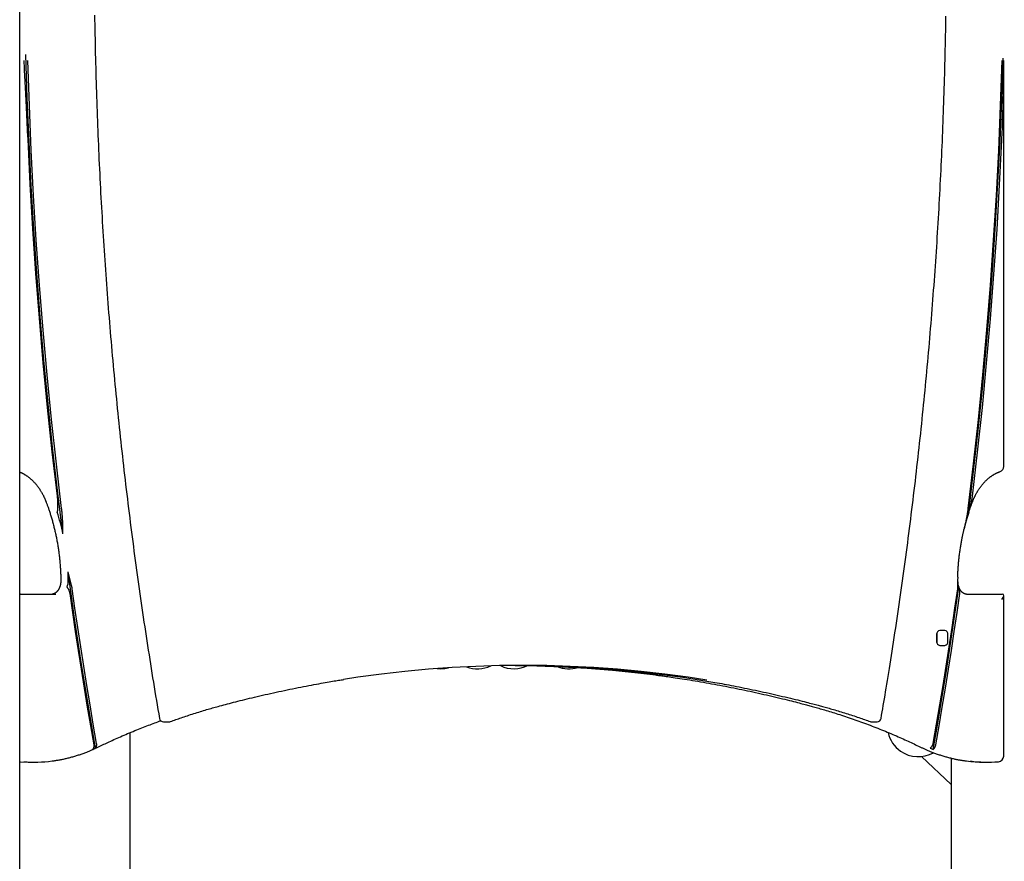
# Model space of a CAD drawing. Extents: x -4389 to 14923, y -2983 to 3258.
# Drawn here: x -2683 to -1964, y -917 to -303 of the extents above; entities that cross this region are included whole.
import ezdxf

# ---------------------------------------------------------------- set-up
doc = ezdxf.new("R2010")
doc.units = 0

msp = doc.modelspace()

# ---------------------------------------------------------------- linework, layer by layer
at = {"color": 7, "linetype": 'Continuous'}
for p, q in [((-2682.69, -2163.89), (-2682.69, 688.08)), ((-1964.35, -628.71), (-1964.35, -332.55)), ((-2655.42, -650.52), (-2655.15, -653.53)), ((-1987.56, -653.53), (-1987.1, -650.49)), ((-2645.9, -711.64), (-2647.4, -705.64)), ((-1997.9, -709.51), (-1997.95, -711.64)), ((-2682.21, -721.89), (-2682.69, -721.92)), ((-2682.69, -721.89), (-2682.21, -721.89)), ((-2682.21, -721.89), (-2679.54, -721.89)), ((-2679.54, -721.89), (-2656.37, -721.89)), ((-1991.52, -721.89), (-1965.38, -721.89)), ((-1964.35, -840.16), (-1964.35, -722.92)), ((-2013.23, -751.39), (-2013.23, -756.39)), ((-2013.09, -756.39), (-2013.09, -751.39)), ((-2007.29, -748.39), (-2011, -748.39)), ((-2005.06, -756.39), (-2005.06, -751.39)), ((-2011, -759.39), (-2007.29, -759.39)), ((-2377.9, -776.24), (-2375.29, -776.39)), ((-2577.71, -815.04), (-2573.69, -815.04)), ((-2060.81, -815.04), (-2056.79, -815.04)), ((-2602.02, -1724.47), (-2602.02, -822.95)), ((-2024.41, -840.36), (-2002.66, -860.85)), ((-2682.69, -844.13), (-2682.53, -844.14)), ((-2682.39, -844.15), (-2682.53, -844.14)), ((-2674.55, -844.46), (-2671.87, -844.46)), ((-2002.66, -841.55), (-2002.66, -1739.13)), ((-1978.69, -844.46), (-1976.01, -844.46)), ((-1968.03, -844.14), (-1968.17, -844.15))]:
    msp.add_line(p, q, dxfattribs=at)
for points in [[(-2628.01, -299.36), (-2627.96, -302.87), (-2627.9, -306.38), (-2627.84, -309.9), (-2627.78, -313.41), (-2627.71, -316.92), (-2627.64, -320.43), (-2627.56, -323.94), (-2627.48, -327.45), (-2627.4, -330.96), (-2627.31, -334.48), (-2627.22, -337.99), (-2627.13, -341.5), (-2627.03, -345.01), (-2626.93, -348.52), (-2626.82, -352.03), (-2626.71, -355.54), (-2626.6, -359.05), (-2626.49, -362.56), (-2626.37, -366.07), (-2626.24, -369.57), (-2626.12, -373.08), (-2625.98, -376.59), (-2625.85, -380.1), (-2625.71, -383.61), (-2625.57, -387.11), (-2625.43, -390.62), (-2625.28, -394.13), (-2625.12, -397.64), (-2624.97, -401.14), (-2624.81, -404.65), (-2624.64, -408.16), (-2624.48, -411.66), (-2624.3, -415.17), (-2624.13, -418.67), (-2623.95, -422.18), (-2623.77, -425.68), (-2623.58, -429.18), (-2623.39, -432.69), (-2623.2, -436.19), (-2623.01, -439.69), (-2622.81, -443.2), (-2622.6, -446.7), (-2622.39, -450.2), (-2622.18, -453.7), (-2621.97, -457.2), (-2621.75, -460.7), (-2621.53, -464.2), (-2621.3, -467.7), (-2621.07, -471.2), (-2620.84, -474.7), (-2620.6, -478.2), (-2620.36, -481.7), (-2620.12, -485.19), (-2619.87, -488.69), (-2619.62, -492.19), (-2619.36, -495.68), (-2619.1, -499.18), (-2618.84, -502.67), (-2618.57, -506.17), (-2618.3, -509.66), (-2618.03, -513.16), (-2617.75, -516.65), (-2617.47, -520.14), (-2617.19, -523.63), (-2616.9, -527.13), (-2616.61, -530.62), (-2616.31, -534.11), (-2616.02, -537.6), (-2615.71, -541.09), (-2615.41, -544.57), (-2615.1, -548.06), (-2614.78, -551.55), (-2614.47, -555.04), (-2614.15, -558.52), (-2613.82, -562.01), (-2613.49, -565.49), (-2613.16, -568.98), (-2612.83, -572.46), (-2612.49, -575.95), (-2612.14, -579.43), (-2611.8, -582.91), (-2611.45, -586.39), (-2611.09, -589.87), (-2610.74, -593.35), (-2610.38, -596.83), (-2610.01, -600.31), (-2609.64, -603.79), (-2609.27, -607.26), (-2608.9, -610.74), (-2608.52, -614.22), (-2608.14, -617.69), (-2607.75, -621.16), (-2607.36, -624.64), (-2606.97, -628.11), (-2606.57, -631.58), (-2606.17, -635.05), (-2605.76, -638.53), (-2605.36, -641.99), (-2604.94, -645.46), (-2604.53, -648.93), (-2604.11, -652.4), (-2603.69, -655.87), (-2603.26, -659.33), (-2602.83, -662.8), (-2602.4, -666.26), (-2601.96, -669.72), (-2601.52, -673.19), (-2601.08, -676.65), (-2600.63, -680.11), (-2600.18, -683.57), (-2599.72, -687.03), (-2599.26, -690.49), (-2598.8, -693.94), (-2598.34, -697.4), (-2597.87, -700.86), (-2597.39, -704.31), (-2596.92, -707.76), (-2596.44, -711.22), (-2595.95, -714.67), (-2595.47, -718.12), (-2594.97, -721.57), (-2594.48, -725.02), (-2593.98, -728.47), (-2593.48, -731.92), (-2592.97, -735.36), (-2592.46, -738.81), (-2591.95, -742.25), (-2591.44, -745.68), (-2590.92, -749.11), (-2590.4, -752.54), (-2589.88, -755.95), (-2589.35, -759.36), (-2588.82, -762.76), (-2588.29, -766.14), (-2587.76, -769.52), (-2587.23, -772.88), (-2586.7, -776.24), (-2586.16, -779.58), (-2585.62, -782.91), (-2585.08, -786.24), (-2584.53, -789.55), (-2583.98, -792.85), (-2583.43, -796.14), (-2582.88, -799.43), (-2582.33, -802.72), (-2581.78, -805.99), (-2581.22, -809.27), (-2580.67, -812.54)], [(-2053.84, -812.54), (-2053.44, -810.2), (-2053.04, -807.85), (-2052.63, -805.48), (-2052.23, -803.08), (-2051.82, -800.65), (-2051.4, -798.18), (-2050.98, -795.65), (-2050.55, -793.07), (-2050.11, -790.42), (-2049.66, -787.7), (-2049.21, -784.91), (-2048.74, -782.06), (-2048.27, -779.13), (-2047.79, -776.14), (-2047.3, -773.08), (-2046.81, -769.95), (-2046.3, -766.75), (-2045.79, -763.49), (-2045.28, -760.18), (-2044.76, -756.83), (-2044.24, -753.44), (-2043.72, -750.02), (-2043.2, -746.59), (-2042.68, -743.15), (-2042.17, -739.71), (-2041.66, -736.26), (-2041.15, -732.81), (-2040.65, -729.37), (-2040.15, -725.92), (-2039.66, -722.47), (-2039.16, -719.02), (-2038.68, -715.57), (-2038.19, -712.12), (-2037.71, -708.66), (-2037.23, -705.21), (-2036.76, -701.76), (-2036.29, -698.3), (-2035.82, -694.84), (-2035.36, -691.39), (-2034.9, -687.93), (-2034.44, -684.47), (-2033.99, -681.01), (-2033.54, -677.55), (-2033.1, -674.09), (-2032.66, -670.63), (-2032.22, -667.16), (-2031.78, -663.7), (-2031.35, -660.23), (-2030.93, -656.77), (-2030.5, -653.3), (-2030.08, -649.84), (-2029.67, -646.37), (-2029.25, -642.9), (-2028.84, -639.43), (-2028.44, -635.96), (-2028.04, -632.49), (-2027.64, -629.02), (-2027.25, -625.54), (-2026.85, -622.07), (-2026.47, -618.6), (-2026.08, -615.12), (-2025.7, -611.65), (-2025.33, -608.17), (-2024.95, -604.69), (-2024.59, -601.21), (-2024.22, -597.74), (-2023.86, -594.26), (-2023.5, -590.78), (-2023.15, -587.3), (-2022.8, -583.82), (-2022.45, -580.33), (-2022.1, -576.85), (-2021.76, -573.37), (-2021.43, -569.89), (-2021.1, -566.4), (-2020.77, -562.92), (-2020.44, -559.43), (-2020.12, -555.95), (-2019.8, -552.46), (-2019.49, -548.97), (-2019.18, -545.48), (-2018.87, -541.99), (-2018.57, -538.51), (-2018.27, -535.02), (-2017.97, -531.53), (-2017.68, -528.04), (-2017.39, -524.54), (-2017.1, -521.05), (-2016.82, -517.56), (-2016.54, -514.07), (-2016.27, -510.57), (-2016, -507.08), (-2015.73, -503.59), (-2015.47, -500.09), (-2015.21, -496.59), (-2014.95, -493.1), (-2014.7, -489.6), (-2014.45, -486.11), (-2014.21, -482.61), (-2013.96, -479.11), (-2013.73, -475.61), (-2013.49, -472.11), (-2013.26, -468.61), (-2013.03, -465.11), (-2012.81, -461.61), (-2012.59, -458.11), (-2012.38, -454.61), (-2012.16, -451.11), (-2011.96, -447.61), (-2011.75, -444.11), (-2011.55, -440.61), (-2011.35, -437.1), (-2011.16, -433.6), (-2010.97, -430.1), (-2010.78, -426.59), (-2010.6, -423.09), (-2010.42, -419.58), (-2010.24, -416.08), (-2010.07, -412.57), (-2009.9, -409.07), (-2009.74, -405.56), (-2009.58, -402.06), (-2009.42, -398.55), (-2009.27, -395.04), (-2009.12, -391.54), (-2008.97, -388.03), (-2008.83, -384.52), (-2008.69, -381.01), (-2008.55, -377.5), (-2008.42, -374), (-2008.29, -370.49), (-2008.17, -366.98), (-2008.05, -363.47), (-2007.93, -359.96), (-2007.82, -356.45), (-2007.71, -352.94), (-2007.6, -349.43), (-2007.5, -345.92), (-2007.4, -342.41), (-2007.31, -338.9), (-2007.21, -335.39), (-2007.13, -331.88), (-2007.04, -328.37), (-2006.96, -324.86), (-2006.89, -321.35), (-2006.81, -317.83), (-2006.74, -314.32), (-2006.68, -310.81), (-2006.62, -307.3), (-2006.56, -303.79), (-2006.5, -300.27)], [(-2651.1, -677.82), (-2655.01, -646.26), (-2658.63, -614.65), (-2661.96, -582.97), (-2665.01, -551.24), (-2667.76, -519.47), (-2670.23, -487.65), (-2672.4, -455.79), (-2674.28, -423.9), (-2675.88, -391.99), (-2677.18, -360.04), (-2678.19, -328.08)], [(-2679.74, -332.55), (-2679.63, -334.55), (-2679.52, -336.55), (-2679.42, -338.57), (-2679.31, -340.6), (-2679.2, -342.66), (-2679.09, -344.76), (-2678.98, -346.89), (-2678.86, -349.06), (-2678.75, -351.28), (-2678.63, -353.55), (-2678.51, -355.87), (-2678.39, -358.24), (-2678.27, -360.66), (-2678.14, -363.13), (-2678.02, -365.65), (-2677.89, -368.22), (-2677.76, -370.83), (-2677.63, -373.5), (-2677.51, -376.19), (-2677.38, -378.92), (-2677.25, -381.68), (-2677.12, -384.45), (-2676.99, -387.23), (-2676.86, -390.02)], [(-2652.07, -659.46), (-2655.91, -626.98), (-2659.45, -594.43), (-2662.69, -561.83), (-2665.61, -529.18), (-2668.23, -496.48), (-2670.55, -463.73), (-2672.56, -430.95), (-2674.25, -398.14), (-2675.65, -365.3), (-2676.73, -332.44)], [(-1965.77, -332.47), (-1966.85, -365.33), (-1968.25, -398.16), (-1969.95, -430.96), (-1971.96, -463.74), (-1974.28, -496.47), (-1976.9, -529.17), (-1979.83, -561.82), (-1983.06, -594.41), (-1986.6, -626.95), (-1990.45, -659.43)], [(-1989.86, -662.12), (-1986.29, -632.2), (-1982.97, -602.23), (-1979.92, -572.2), (-1977.12, -542.13), (-1974.58, -512.02), (-1972.3, -481.88), (-1970.29, -451.7), (-1968.53, -421.49), (-1967.03, -391.25), (-1965.8, -360.99), (-1964.82, -330.72)], [(-1965.67, -390.72), (-1965.59, -388.72), (-1965.5, -386.72), (-1965.42, -384.7), (-1965.33, -382.66), (-1965.25, -380.6), (-1965.17, -378.5), (-1965.1, -376.36), (-1965.02, -374.18), (-1964.95, -371.94), (-1964.88, -369.65), (-1964.81, -367.3), (-1964.75, -364.91), (-1964.69, -362.46), (-1964.64, -359.95), (-1964.59, -357.39), (-1964.55, -354.78), (-1964.51, -352.12), (-1964.48, -349.41), (-1964.45, -346.66), (-1964.43, -343.88), (-1964.41, -341.07), (-1964.39, -338.24), (-1964.37, -335.4), (-1964.35, -332.55)], [(-2676.86, -390.02), (-2675.25, -422.73), (-2673.33, -455.4), (-2671.1, -488.04), (-2668.57, -520.63), (-2665.74, -553.19), (-2662.6, -585.69), (-2659.16, -618.13), (-2655.42, -650.52)], [(-1987.1, -650.49), (-1983.37, -618.2), (-1979.93, -585.84), (-1976.8, -553.43), (-1973.97, -520.97), (-1971.44, -488.46), (-1969.21, -455.91), (-1967.29, -423.33), (-1965.67, -390.72)], [(-1987.1, -654.49), (-1986.99, -654.21), (-1986.88, -653.94), (-1986.77, -653.66), (-1986.66, -653.38), (-1986.54, -653.1), (-1986.42, -652.81), (-1986.3, -652.52), (-1986.17, -652.22), (-1986.04, -651.92), (-1985.9, -651.61), (-1985.75, -651.29), (-1985.6, -650.97), (-1985.45, -650.64), (-1985.28, -650.31), (-1985.11, -649.97), (-1984.94, -649.63), (-1984.76, -649.28), (-1984.57, -648.93), (-1984.38, -648.57), (-1984.18, -648.22), (-1983.98, -647.86), (-1983.77, -647.5), (-1983.56, -647.15), (-1983.35, -646.79), (-1983.13, -646.44), (-1982.92, -646.09), (-1982.7, -645.75), (-1982.47, -645.4), (-1982.25, -645.07), (-1982.02, -644.73), (-1981.79, -644.4), (-1981.55, -644.07), (-1981.32, -643.75), (-1981.08, -643.43), (-1980.84, -643.11), (-1980.6, -642.79), (-1980.35, -642.48), (-1980.11, -642.18), (-1979.86, -641.87), (-1979.61, -641.57), (-1979.35, -641.28), (-1979.1, -640.99), (-1978.84, -640.7), (-1978.58, -640.41), (-1978.32, -640.13), (-1978.06, -639.86), (-1977.79, -639.58), (-1977.52, -639.32), (-1977.25, -639.05), (-1976.98, -638.79), (-1976.71, -638.53), (-1976.43, -638.28), (-1976.16, -638.03), (-1975.88, -637.79), (-1975.6, -637.54), (-1975.32, -637.31), (-1975.03, -637.08), (-1974.75, -636.85), (-1974.46, -636.62), (-1974.17, -636.4), (-1973.88, -636.19), (-1973.59, -635.97), (-1973.3, -635.77), (-1973, -635.56), (-1972.71, -635.36), (-1972.41, -635.17), (-1972.12, -634.98), (-1971.82, -634.8), (-1971.53, -634.62), (-1971.24, -634.45), (-1970.96, -634.29), (-1970.68, -634.13), (-1970.4, -633.98), (-1970.13, -633.84), (-1969.87, -633.71), (-1969.62, -633.58), (-1969.37, -633.46), (-1969.13, -633.34), (-1968.89, -633.24), (-1968.66, -633.13), (-1968.44, -633.04), (-1968.22, -632.95), (-1968.01, -632.86), (-1967.8, -632.78), (-1967.6, -632.7), (-1967.39, -632.62), (-1967.19, -632.55), (-1967, -632.47)], [(-2682.69, -632.81), (-2682.55, -632.87), (-2682.41, -632.92), (-2682.27, -632.98), (-2682.12, -633.04), (-2681.97, -633.1), (-2681.81, -633.17), (-2681.64, -633.24), (-2681.47, -633.32), (-2681.28, -633.41), (-2681.08, -633.5), (-2680.87, -633.6), (-2680.66, -633.71), (-2680.43, -633.83), (-2680.19, -633.96), (-2679.94, -634.1), (-2679.68, -634.24), (-2679.41, -634.4), (-2679.13, -634.56), (-2678.84, -634.74), (-2678.55, -634.91), (-2678.26, -635.1), (-2677.96, -635.29), (-2677.66, -635.49), (-2677.36, -635.7), (-2677.06, -635.91), (-2676.77, -636.12), (-2676.47, -636.34), (-2676.18, -636.56), (-2675.89, -636.79), (-2675.6, -637.02), (-2675.31, -637.25), (-2675.03, -637.49), (-2674.74, -637.73), (-2674.46, -637.98), (-2674.18, -638.23), (-2673.9, -638.49), (-2673.63, -638.74), (-2673.35, -639.01), (-2673.08, -639.27), (-2672.81, -639.55), (-2672.54, -639.82), (-2672.27, -640.1), (-2672.01, -640.38), (-2671.75, -640.67), (-2671.49, -640.96), (-2671.23, -641.25), (-2670.98, -641.55), (-2670.72, -641.85), (-2670.47, -642.16), (-2670.22, -642.47), (-2669.98, -642.78), (-2669.73, -643.09), (-2669.49, -643.41), (-2669.25, -643.74), (-2669.01, -644.06), (-2668.78, -644.39), (-2668.55, -644.73), (-2668.32, -645.06), (-2668.09, -645.4), (-2667.87, -645.75), (-2667.65, -646.09), (-2667.43, -646.44), (-2667.21, -646.79), (-2667, -647.15), (-2666.78, -647.51), (-2666.58, -647.87), (-2666.37, -648.23), (-2666.17, -648.59), (-2665.98, -648.95), (-2665.79, -649.31), (-2665.61, -649.66), (-2665.43, -650), (-2665.26, -650.34), (-2665.1, -650.67), (-2664.95, -650.99), (-2664.8, -651.3), (-2664.66, -651.61), (-2664.53, -651.91), (-2664.4, -652.19), (-2664.28, -652.47), (-2664.16, -652.75), (-2664.05, -653.01), (-2663.95, -653.27), (-2663.84, -653.52), (-2663.75, -653.76), (-2663.65, -654.01), (-2663.55, -654.25), (-2663.46, -654.49)], [(-2655.15, -653.53), (-2655.12, -653.99), (-2655.1, -654.45), (-2655.08, -654.91), (-2655.07, -655.36), (-2655.05, -655.81), (-2655.04, -656.25), (-2655.02, -656.68), (-2655.02, -657.1), (-2655.01, -657.51), (-2655.01, -657.9), (-2655.02, -658.28), (-2655.03, -658.65), (-2655.04, -659), (-2655.05, -659.34), (-2655.07, -659.67), (-2655.09, -659.98), (-2655.12, -660.29), (-2655.14, -660.57), (-2655.17, -660.85), (-2655.2, -661.12), (-2655.23, -661.39), (-2655.27, -661.65), (-2655.3, -661.9), (-2655.34, -662.15)], [(-1989.86, -662.12), (-1989.71, -661.71), (-1989.57, -661.29), (-1989.43, -660.89), (-1989.29, -660.48), (-1989.15, -660.07), (-1989.02, -659.67), (-1988.89, -659.28), (-1988.77, -658.89), (-1988.66, -658.5), (-1988.56, -658.12), (-1988.46, -657.75), (-1988.37, -657.39), (-1988.28, -657.03), (-1988.2, -656.68), (-1988.12, -656.34), (-1988.05, -656), (-1987.98, -655.67), (-1987.92, -655.36), (-1987.85, -655.04), (-1987.79, -654.73), (-1987.73, -654.43), (-1987.68, -654.13), (-1987.62, -653.83), (-1987.56, -653.53)], [(-2663.46, -654.49), (-2663.28, -654.97), (-2663.09, -655.46), (-2662.91, -655.95), (-2662.72, -656.45), (-2662.54, -656.95), (-2662.35, -657.47), (-2662.16, -658), (-2661.97, -658.54), (-2661.77, -659.09), (-2661.57, -659.67), (-2661.37, -660.25), (-2661.17, -660.86), (-2660.96, -661.48), (-2660.76, -662.12), (-2660.55, -662.77), (-2660.33, -663.44), (-2660.12, -664.12), (-2659.91, -664.82), (-2659.69, -665.53), (-2659.48, -666.26), (-2659.26, -666.99), (-2659.05, -667.73), (-2658.84, -668.47), (-2658.63, -669.22), (-2658.43, -669.97), (-2658.23, -670.72), (-2658.03, -671.48), (-2657.84, -672.23), (-2657.65, -672.99), (-2657.46, -673.75), (-2657.28, -674.51), (-2657.1, -675.27), (-2656.92, -676.03), (-2656.75, -676.8), (-2656.58, -677.57), (-2656.41, -678.33), (-2656.25, -679.1), (-2656.09, -679.87), (-2655.94, -680.64), (-2655.78, -681.42), (-2655.64, -682.19), (-2655.49, -682.97), (-2655.35, -683.74), (-2655.21, -684.52), (-2655.08, -685.3), (-2654.95, -686.08), (-2654.82, -686.86), (-2654.69, -687.64), (-2654.57, -688.43), (-2654.46, -689.21), (-2654.34, -690), (-2654.23, -690.78), (-2654.13, -691.57), (-2654.03, -692.36), (-2653.93, -693.15), (-2653.83, -693.93), (-2653.74, -694.72), (-2653.65, -695.51), (-2653.57, -696.3), (-2653.49, -697.09), (-2653.41, -697.87), (-2653.34, -698.65), (-2653.27, -699.43), (-2653.2, -700.2), (-2653.14, -700.96), (-2653.08, -701.72), (-2653.03, -702.47), (-2652.98, -703.21), (-2652.93, -703.94), (-2652.89, -704.67), (-2652.85, -705.39), (-2652.82, -706.11), (-2652.79, -706.82), (-2652.76, -707.52), (-2652.74, -708.21), (-2652.72, -708.9), (-2652.7, -709.59), (-2652.68, -710.28), (-2652.66, -710.96), (-2652.64, -711.64)], [(-2651.1, -677.82), (-2651.11, -676.95), (-2651.12, -676.09), (-2651.13, -675.23), (-2651.14, -674.38), (-2651.15, -673.53), (-2651.17, -672.68), (-2651.19, -671.85), (-2651.21, -671.03), (-2651.24, -670.22), (-2651.27, -669.42), (-2651.31, -668.64), (-2651.35, -667.87), (-2651.39, -667.11), (-2651.44, -666.36), (-2651.49, -665.62), (-2651.54, -664.9), (-2651.6, -664.19), (-2651.66, -663.5), (-2651.73, -662.81), (-2651.79, -662.13), (-2651.86, -661.46), (-2651.93, -660.79), (-2652, -660.12), (-2652.07, -659.46)], [(-1990.45, -659.43), (-1990.51, -659.91), (-1990.58, -660.39), (-1990.64, -660.88), (-1990.71, -661.37), (-1990.78, -661.87), (-1990.85, -662.39), (-1990.93, -662.92), (-1991.01, -663.46), (-1991.1, -664.02), (-1991.19, -664.6), (-1991.3, -665.2), (-1991.41, -665.81), (-1991.52, -666.44), (-1991.65, -667.09), (-1991.78, -667.76), (-1991.92, -668.44), (-1992.07, -669.14), (-1992.23, -669.85), (-1992.4, -670.58), (-1992.57, -671.31), (-1992.75, -672.06), (-1992.93, -672.81), (-1993.11, -673.56), (-1993.29, -674.32)], [(-1989.27, -660.58), (-1989.17, -660.26), (-1989.06, -659.93), (-1988.95, -659.6), (-1988.84, -659.26), (-1988.73, -658.92), (-1988.61, -658.56), (-1988.48, -658.2), (-1988.35, -657.83), (-1988.21, -657.44), (-1988.06, -657.04), (-1987.91, -656.63), (-1987.76, -656.21), (-1987.6, -655.79), (-1987.43, -655.36), (-1987.27, -654.92), (-1987.1, -654.49)], [(-1997.86, -709.51), (-1997.85, -709.15), (-1997.85, -708.77), (-1997.84, -708.4), (-1997.82, -708.01), (-1997.81, -707.61), (-1997.8, -707.19), (-1997.78, -706.75), (-1997.76, -706.29), (-1997.74, -705.8), (-1997.71, -705.28), (-1997.68, -704.74), (-1997.65, -704.17), (-1997.61, -703.57), (-1997.57, -702.95), (-1997.52, -702.3), (-1997.47, -701.63), (-1997.42, -700.93), (-1997.36, -700.2), (-1997.3, -699.46), (-1997.23, -698.7), (-1997.16, -697.93), (-1997.08, -697.14), (-1997, -696.35), (-1996.92, -695.56), (-1996.83, -694.77), (-1996.74, -693.98), (-1996.64, -693.19), (-1996.54, -692.4), (-1996.44, -691.62), (-1996.33, -690.83), (-1996.22, -690.04), (-1996.11, -689.26), (-1995.99, -688.47), (-1995.87, -687.69), (-1995.75, -686.92), (-1995.63, -686.15), (-1995.5, -685.4), (-1995.37, -684.65), (-1995.25, -683.93), (-1995.12, -683.22), (-1994.99, -682.52), (-1994.87, -681.85), (-1994.75, -681.2), (-1994.62, -680.57), (-1994.5, -679.96), (-1994.38, -679.37), (-1994.26, -678.79), (-1994.14, -678.24), (-1994.02, -677.71), (-1993.91, -677.2), (-1993.79, -676.7), (-1993.67, -676.21), (-1993.56, -675.73), (-1993.44, -675.27), (-1993.33, -674.8), (-1993.21, -674.34)], [(-2627.3, -834.2), (-2630.08, -818.21), (-2632.78, -802.19), (-2635.4, -786.16), (-2637.95, -770.09), (-2640.43, -754.01), (-2642.83, -737.91), (-2645.15, -721.79), (-2647.4, -705.64)], [(-2652.64, -711.64), (-2652.64, -711.79), (-2652.64, -711.94), (-2652.64, -712.08), (-2652.65, -712.23), (-2652.65, -712.38), (-2652.65, -712.54), (-2652.66, -712.69), (-2652.67, -712.86), (-2652.68, -713.02), (-2652.69, -713.19), (-2652.71, -713.36), (-2652.73, -713.54), (-2652.75, -713.72), (-2652.78, -713.91), (-2652.8, -714.1), (-2652.83, -714.29), (-2652.87, -714.49), (-2652.91, -714.69), (-2652.95, -714.89), (-2652.99, -715.09), (-2653.04, -715.29), (-2653.09, -715.49), (-2653.15, -715.69), (-2653.2, -715.89), (-2653.26, -716.09), (-2653.32, -716.29), (-2653.39, -716.48), (-2653.46, -716.67), (-2653.53, -716.86), (-2653.6, -717.05), (-2653.68, -717.23), (-2653.75, -717.41), (-2653.83, -717.59), (-2653.92, -717.76), (-2654, -717.94), (-2654.09, -718.1), (-2654.18, -718.27), (-2654.27, -718.43), (-2654.36, -718.59), (-2654.45, -718.75), (-2654.55, -718.9), (-2654.65, -719.05), (-2654.75, -719.19), (-2654.85, -719.33), (-2654.95, -719.47), (-2655.05, -719.6), (-2655.16, -719.73), (-2655.26, -719.86), (-2655.37, -719.98), (-2655.48, -720.1), (-2655.59, -720.22), (-2655.7, -720.33), (-2655.81, -720.43), (-2655.92, -720.54), (-2656.03, -720.64), (-2656.14, -720.73), (-2656.26, -720.82), (-2656.37, -720.91), (-2656.49, -720.99), (-2656.6, -721.07), (-2656.72, -721.15), (-2656.83, -721.22), (-2656.95, -721.29), (-2657.07, -721.36), (-2657.19, -721.42), (-2657.31, -721.48), (-2657.43, -721.54), (-2657.55, -721.59), (-2657.67, -721.64), (-2657.79, -721.68), (-2657.92, -721.72), (-2658.04, -721.75), (-2658.17, -721.78), (-2658.29, -721.8), (-2658.42, -721.82), (-2658.54, -721.84), (-2658.67, -721.86), (-2658.79, -721.87), (-2658.92, -721.88), (-2659.04, -721.89)], [(-2648.12, -716.85), (-2647.98, -717.03), (-2647.85, -717.22), (-2647.71, -717.42), (-2647.58, -717.61), (-2647.46, -717.8), (-2647.33, -717.99), (-2647.22, -718.19), (-2647.1, -718.39), (-2647, -718.59), (-2646.9, -718.79), (-2646.81, -718.99), (-2646.73, -719.2), (-2646.65, -719.4), (-2646.58, -719.6), (-2646.52, -719.8), (-2646.46, -720), (-2646.4, -720.2), (-2646.36, -720.39), (-2646.31, -720.58), (-2646.27, -720.76), (-2646.23, -720.95), (-2646.2, -721.13), (-2646.16, -721.32), (-2646.13, -721.5)], [(-2644.35, -718.04), (-2644.37, -717.86), (-2644.4, -717.68), (-2644.43, -717.5), (-2644.46, -717.31), (-2644.5, -717.11), (-2644.54, -716.91), (-2644.58, -716.71), (-2644.63, -716.49), (-2644.68, -716.26), (-2644.74, -716.02), (-2644.8, -715.77), (-2644.86, -715.51), (-2644.94, -715.24), (-2645.01, -714.95), (-2645.09, -714.66), (-2645.17, -714.35), (-2645.25, -714.04), (-2645.34, -713.71), (-2645.43, -713.38), (-2645.52, -713.04), (-2645.61, -712.69), (-2645.71, -712.34), (-2645.8, -711.99), (-2645.9, -711.64)], [(-2626.56, -830.81), (-2628.98, -816.78), (-2631.35, -802.72), (-2633.66, -788.65), (-2635.92, -774.56), (-2638.11, -760.45), (-2640.25, -746.33), (-2642.33, -732.19), (-2644.35, -718.04)], [(-1998.18, -718.04), (-2000.21, -732.2), (-2002.29, -746.33), (-2004.42, -760.46), (-2006.62, -774.56), (-2008.87, -788.65), (-2011.19, -802.72), (-2013.55, -816.77), (-2015.98, -830.81)], [(-2015.79, -835.15), (-2013.23, -820.43), (-2010.73, -805.69), (-2008.3, -790.93), (-2005.93, -776.15), (-2003.62, -761.35), (-2001.38, -746.53), (-1999.2, -731.7), (-1997.09, -716.85)], [(-1997.95, -711.64), (-1997.95, -712.03), (-1997.95, -712.43), (-1997.95, -712.83), (-1997.95, -713.23), (-1997.95, -713.62), (-1997.96, -714.02), (-1997.97, -714.42), (-1997.98, -714.82), (-1998, -715.22), (-1998.02, -715.63), (-1998.04, -716.03), (-1998.07, -716.43), (-1998.09, -716.83), (-1998.12, -717.24), (-1998.15, -717.64), (-1998.18, -718.04)], [(-1996.4, -721.5), (-1996.38, -721.29), (-1996.37, -721.08), (-1996.35, -720.87), (-1996.34, -720.66), (-1996.32, -720.45), (-1996.32, -720.25), (-1996.31, -720.04), (-1996.31, -719.83), (-1996.32, -719.62), (-1996.33, -719.41), (-1996.35, -719.21), (-1996.38, -719.01), (-1996.41, -718.81), (-1996.45, -718.61), (-1996.49, -718.42), (-1996.54, -718.23), (-1996.59, -718.05), (-1996.65, -717.87), (-1996.72, -717.69), (-1996.79, -717.52), (-1996.86, -717.35), (-1996.93, -717.18), (-1997.01, -717.02), (-1997.09, -716.85)], [(-1991.52, -721.89), (-1991.59, -721.89), (-1991.66, -721.88), (-1991.73, -721.88), (-1991.81, -721.88), (-1991.88, -721.87), (-1991.96, -721.86), (-1992.04, -721.85), (-1992.12, -721.84), (-1992.21, -721.83), (-1992.29, -721.81), (-1992.38, -721.79), (-1992.47, -721.77), (-1992.57, -721.75), (-1992.66, -721.72), (-1992.76, -721.68), (-1992.87, -721.65), (-1992.97, -721.61), (-1993.08, -721.56), (-1993.19, -721.51), (-1993.3, -721.46), (-1993.42, -721.4), (-1993.53, -721.34), (-1993.65, -721.27), (-1993.76, -721.2), (-1993.88, -721.13), (-1994, -721.05), (-1994.11, -720.97), (-1994.23, -720.88), (-1994.34, -720.79), (-1994.45, -720.7), (-1994.57, -720.6), (-1994.68, -720.5), (-1994.79, -720.4), (-1994.91, -720.29), (-1995.02, -720.17), (-1995.13, -720.05), (-1995.23, -719.93), (-1995.34, -719.81), (-1995.45, -719.69), (-1995.55, -719.56), (-1995.65, -719.43), (-1995.75, -719.3), (-1995.84, -719.16), (-1995.94, -719.03), (-1996.03, -718.89), (-1996.11, -718.75), (-1996.2, -718.61), (-1996.28, -718.47), (-1996.35, -718.33), (-1996.42, -718.19), (-1996.5, -718.05), (-1996.56, -717.9), (-1996.63, -717.76), (-1996.69, -717.61), (-1996.76, -717.47), (-1996.82, -717.32)], [(-2646.13, -721.5), (-2644.14, -735.34), (-2642.1, -749.16), (-2640, -762.97), (-2637.85, -776.76), (-2635.64, -790.54), (-2633.37, -804.3), (-2631.05, -818.05), (-2628.68, -831.78)], [(-2013.86, -831.77), (-2011.48, -818.05), (-2009.16, -804.3), (-2006.9, -790.54), (-2004.69, -776.76), (-2002.53, -762.97), (-2000.44, -749.16), (-1998.39, -735.34), (-1996.4, -721.5)], [(-2013.09, -751.39), (-2013.13, -750.8), (-2013.16, -750.63)], [(-2013.16, -757.15), (-2013.13, -756.97), (-2013.09, -756.39)], [(-2181.05, -784.69), (-2194.63, -782.61), (-2211.81, -780.3), (-2229.01, -778.34), (-2246.23, -776.74), (-2263.47, -775.49), (-2280.72, -774.6), (-2297.98, -774.07), (-2315.24, -773.89), (-2332.51, -774.07), (-2349.77, -774.6), (-2367.02, -775.49), (-2384.25, -776.74), (-2401.48, -778.34), (-2418.68, -780.3), (-2435.86, -782.61), (-2446.2, -784.17)], [(-2375.29, -776.39), (-2372.36, -776.2), (-2369.6, -775.66)], [(-2320.93, -773.91), (-2305.2, -774.16), (-2286.75, -774.84), (-2268.31, -775.92), (-2249.89, -777.41), (-2231.49, -779.31), (-2218.4, -780.9)], [(-2223.28, -779.96), (-2228.82, -779.31), (-2247.22, -777.41), (-2265.64, -775.92), (-2284.08, -774.84), (-2302.52, -774.16), (-2319.59, -773.9)], [(-2317.25, -773.89), (-2302, -774.07), (-2284.74, -774.6), (-2267.49, -775.49), (-2250.25, -776.74), (-2233.03, -778.34), (-2215.82, -780.3), (-2198.65, -782.61), (-2186.75, -784.42)], [(-2218.63, -780.9), (-2217.89, -780.99), (-2217.14, -781.08), (-2216.37, -781.17), (-2215.57, -781.27), (-2214.73, -781.38), (-2213.84, -781.49), (-2212.89, -781.62), (-2211.88, -781.76), (-2210.78, -781.91), (-2209.6, -782.08), (-2208.34, -782.26), (-2207.01, -782.46), (-2205.59, -782.67), (-2204.09, -782.89), (-2202.52, -783.13), (-2200.86, -783.39), (-2199.13, -783.65), (-2197.32, -783.94), (-2195.46, -784.23), (-2193.54, -784.54), (-2191.59, -784.85), (-2189.61, -785.18), (-2187.6, -785.51), (-2185.59, -785.85), (-2183.58, -786.19), (-2181.56, -786.54), (-2179.55, -786.9), (-2177.54, -787.26), (-2175.53, -787.62), (-2173.51, -787.99), (-2171.5, -788.37), (-2169.49, -788.75), (-2167.48, -789.13), (-2165.47, -789.52), (-2163.47, -789.92), (-2161.46, -790.31), (-2159.45, -790.72), (-2157.44, -791.13), (-2155.44, -791.54), (-2153.43, -791.96), (-2151.43, -792.38), (-2149.42, -792.81), (-2147.42, -793.24), (-2145.42, -793.68), (-2143.42, -794.12), (-2141.43, -794.57), (-2139.44, -795.02), (-2137.45, -795.47), (-2135.47, -795.93), (-2133.5, -796.39), (-2131.56, -796.85), (-2129.65, -797.3), (-2127.77, -797.75), (-2125.94, -798.2), (-2124.17, -798.63), (-2122.46, -799.05), (-2120.82, -799.46), (-2119.26, -799.85), (-2117.76, -800.23), (-2116.34, -800.6), (-2114.99, -800.94), (-2113.72, -801.27), (-2112.51, -801.59), (-2111.38, -801.89), (-2110.32, -802.17), (-2109.32, -802.43), (-2108.37, -802.69), (-2107.47, -802.93), (-2106.61, -803.16), (-2105.77, -803.39), (-2104.95, -803.61), (-2104.14, -803.83)], [(-2537.84, -803.84), (-2536.48, -803.48), (-2535.11, -803.11), (-2533.74, -802.74), (-2532.34, -802.37), (-2530.93, -802), (-2529.49, -801.62), (-2528.03, -801.23), (-2526.53, -800.84), (-2524.99, -800.45), (-2523.4, -800.04), (-2521.78, -799.63), (-2520.12, -799.22), (-2518.42, -798.8), (-2516.68, -798.37), (-2514.9, -797.93), (-2513.08, -797.5), (-2511.22, -797.05), (-2509.33, -796.6), (-2507.4, -796.15), (-2505.45, -795.7), (-2503.48, -795.25), (-2501.49, -794.8), (-2499.5, -794.35), (-2497.49, -793.9), (-2495.49, -793.46), (-2493.48, -793.02), (-2491.48, -792.59), (-2489.47, -792.17), (-2487.47, -791.75), (-2485.46, -791.33), (-2483.45, -790.92), (-2481.45, -790.51), (-2479.44, -790.11), (-2477.44, -789.72), (-2475.46, -789.33), (-2473.5, -788.96), (-2471.57, -788.59), (-2469.69, -788.24), (-2467.85, -787.89), (-2466.08, -787.56), (-2464.37, -787.25), (-2462.72, -786.95), (-2461.15, -786.67), (-2459.63, -786.4), (-2458.19, -786.15), (-2456.81, -785.91), (-2455.5, -785.68), (-2454.26, -785.47), (-2453.08, -785.28), (-2451.96, -785.1), (-2450.88, -784.93), (-2449.86, -784.77), (-2448.86, -784.61), (-2447.89, -784.47), (-2446.93, -784.32), (-2445.99, -784.18)], [(-2186.96, -784.44), (-2185.53, -784.67), (-2184.09, -784.89), (-2182.64, -785.13), (-2181.18, -785.36), (-2179.7, -785.6), (-2178.19, -785.85), (-2176.66, -786.1), (-2175.1, -786.37), (-2173.51, -786.65), (-2171.87, -786.93), (-2170.21, -787.23), (-2168.5, -787.54), (-2166.76, -787.86), (-2164.99, -788.19), (-2163.18, -788.54), (-2161.33, -788.89), (-2159.45, -789.25), (-2157.53, -789.63), (-2155.59, -790.01), (-2153.63, -790.4), (-2151.65, -790.8), (-2149.66, -791.21), (-2147.65, -791.62), (-2145.65, -792.04), (-2143.64, -792.46), (-2141.64, -792.89), (-2139.64, -793.32), (-2137.63, -793.76), (-2135.64, -794.21), (-2133.64, -794.65), (-2131.65, -795.1), (-2129.67, -795.56), (-2127.69, -796.02), (-2125.72, -796.48), (-2123.78, -796.94), (-2121.86, -797.39), (-2119.99, -797.84), (-2118.16, -798.29), (-2116.39, -798.72), (-2114.69, -799.14), (-2113.06, -799.55), (-2111.5, -799.94), (-2110.02, -800.32), (-2108.61, -800.68), (-2107.28, -801.02), (-2106.01, -801.35), (-2104.83, -801.66), (-2103.71, -801.95), (-2102.67, -802.23), (-2101.69, -802.49), (-2100.77, -802.73), (-2099.89, -802.97), (-2099.05, -803.2), (-2098.24, -803.42), (-2097.45, -803.63), (-2096.66, -803.84)], [(-2572.68, -814.86), (-2571.72, -814.52), (-2570.76, -814.18), (-2569.8, -813.83), (-2568.82, -813.49), (-2567.84, -813.14), (-2566.83, -812.79), (-2565.8, -812.43), (-2564.75, -812.07), (-2563.67, -811.7), (-2562.56, -811.33), (-2561.43, -810.96), (-2560.29, -810.58), (-2559.12, -810.2), (-2557.95, -809.81), (-2556.76, -809.43), (-2555.57, -809.05), (-2554.38, -808.68), (-2553.18, -808.3), (-2551.99, -807.93), (-2550.8, -807.57), (-2549.63, -807.22), (-2548.47, -806.87), (-2547.33, -806.53), (-2546.2, -806.2), (-2545.1, -805.88), (-2544.03, -805.57), (-2542.97, -805.27), (-2541.92, -804.98), (-2540.89, -804.69), (-2539.87, -804.41), (-2538.85, -804.12), (-2537.84, -803.84)], [(-2104.14, -803.83), (-2103.17, -804.09), (-2102.2, -804.36), (-2101.23, -804.63), (-2100.24, -804.91), (-2099.24, -805.19), (-2098.22, -805.48), (-2097.19, -805.78), (-2096.12, -806.08), (-2095.04, -806.4), (-2093.92, -806.73), (-2092.78, -807.07), (-2091.61, -807.43), (-2090.41, -807.79), (-2089.18, -808.17), (-2087.93, -808.56), (-2086.65, -808.96), (-2085.34, -809.38), (-2084.01, -809.81), (-2082.66, -810.25), (-2081.3, -810.7), (-2079.92, -811.16), (-2078.53, -811.62), (-2077.13, -812.09), (-2075.74, -812.57), (-2074.34, -813.06), (-2072.94, -813.55), (-2071.55, -814.04), (-2070.15, -814.54), (-2068.76, -815.04), (-2067.37, -815.55), (-2065.97, -816.06), (-2064.58, -816.58), (-2063.19, -817.1), (-2061.8, -817.63), (-2060.42, -818.16), (-2059.03, -818.7), (-2057.64, -819.24), (-2056.26, -819.78), (-2054.87, -820.33), (-2053.49, -820.89), (-2052.11, -821.45), (-2050.73, -822.01), (-2049.36, -822.58), (-2048, -823.15), (-2046.65, -823.71), (-2045.31, -824.28), (-2043.99, -824.84), (-2042.69, -825.4), (-2041.41, -825.96), (-2040.15, -826.51), (-2038.91, -827.06), (-2037.69, -827.6), (-2036.49, -828.13), (-2035.32, -828.66), (-2034.17, -829.19), (-2033.04, -829.71), (-2031.92, -830.22), (-2030.83, -830.73), (-2029.76, -831.24), (-2028.69, -831.74), (-2027.64, -832.24), (-2026.6, -832.74), (-2025.56, -833.23), (-2024.52, -833.73)], [(-2096.66, -803.84), (-2095.69, -804.11), (-2094.72, -804.38), (-2093.75, -804.65), (-2092.76, -804.93), (-2091.76, -805.21), (-2090.74, -805.5), (-2089.7, -805.79), (-2088.64, -806.1), (-2087.55, -806.42), (-2086.44, -806.75), (-2085.3, -807.09), (-2084.15, -807.43), (-2082.98, -807.79), (-2081.81, -808.15), (-2080.62, -808.52), (-2079.43, -808.9), (-2078.23, -809.28), (-2077.04, -809.66), (-2075.85, -810.04), (-2074.67, -810.43), (-2073.5, -810.81), (-2072.34, -811.2), (-2071.21, -811.58), (-2070.09, -811.96), (-2069, -812.33), (-2067.94, -812.7), (-2066.89, -813.07), (-2065.86, -813.43), (-2064.84, -813.79), (-2063.83, -814.15), (-2062.83, -814.5), (-2061.83, -814.86)], [(-2626.04, -833.73), (-2625.11, -833.28), (-2624.18, -832.84), (-2623.24, -832.39), (-2622.29, -831.94), (-2621.32, -831.48), (-2620.34, -831.02), (-2619.34, -830.55), (-2618.31, -830.07), (-2617.26, -829.58), (-2616.18, -829.09), (-2615.07, -828.58), (-2613.93, -828.07), (-2612.77, -827.55), (-2611.57, -827.02), (-2610.35, -826.48), (-2609.1, -825.93), (-2607.82, -825.38), (-2606.52, -824.82), (-2605.21, -824.26), (-2603.88, -823.7), (-2602.55, -823.14), (-2601.21, -822.58), (-2599.89, -822.04), (-2598.57, -821.49), (-2597.27, -820.97), (-2595.99, -820.45), (-2594.72, -819.94), (-2593.48, -819.45), (-2592.25, -818.96), (-2591.03, -818.49), (-2589.84, -818.03), (-2588.66, -817.58), (-2587.5, -817.15), (-2586.35, -816.72), (-2585.22, -816.31), (-2584.09, -815.9), (-2582.98, -815.5), (-2581.87, -815.1), (-2580.77, -814.7), (-2579.67, -814.31)], [(-2658.86, -843.6), (-2658.24, -843.51), (-2657.63, -843.43), (-2657.01, -843.34), (-2656.39, -843.25), (-2655.77, -843.16), (-2655.15, -843.06), (-2654.52, -842.96), (-2653.89, -842.85), (-2653.25, -842.74), (-2652.61, -842.62), (-2651.96, -842.49), (-2651.31, -842.36), (-2650.66, -842.22), (-2650, -842.08), (-2649.33, -841.93), (-2648.66, -841.77), (-2647.98, -841.61), (-2647.3, -841.44), (-2646.62, -841.27), (-2645.93, -841.09), (-2645.25, -840.91), (-2644.56, -840.72), (-2643.87, -840.53), (-2643.18, -840.33), (-2642.49, -840.13), (-2641.8, -839.92), (-2641.11, -839.71), (-2640.43, -839.49), (-2639.74, -839.27), (-2639.06, -839.04), (-2638.38, -838.81), (-2637.71, -838.58), (-2637.03, -838.34), (-2636.36, -838.1), (-2635.7, -837.85), (-2635.05, -837.61), (-2634.41, -837.36), (-2633.78, -837.12), (-2633.17, -836.88), (-2632.59, -836.65), (-2632.03, -836.42), (-2631.48, -836.19), (-2630.97, -835.97), (-2630.47, -835.76), (-2630, -835.56), (-2629.55, -835.36), (-2629.12, -835.17), (-2628.72, -834.98), (-2628.33, -834.81), (-2627.97, -834.64), (-2627.62, -834.48), (-2627.29, -834.32), (-2626.97, -834.17), (-2626.65, -834.02), (-2626.34, -833.87), (-2626.04, -833.73)], [(-2628.68, -831.78), (-2628.66, -831.91), (-2628.65, -832.04), (-2628.63, -832.18), (-2628.62, -832.31), (-2628.61, -832.44), (-2628.6, -832.58), (-2628.59, -832.71), (-2628.59, -832.85), (-2628.6, -832.99), (-2628.6, -833.12), (-2628.61, -833.26), (-2628.63, -833.39), (-2628.65, -833.52), (-2628.67, -833.65), (-2628.7, -833.78), (-2628.73, -833.9), (-2628.76, -834.02), (-2628.8, -834.13), (-2628.84, -834.23), (-2628.88, -834.33), (-2628.92, -834.43), (-2628.96, -834.52), (-2629.01, -834.6), (-2629.05, -834.68), (-2629.1, -834.75), (-2629.14, -834.82), (-2629.19, -834.88), (-2629.24, -834.94), (-2629.28, -835), (-2629.33, -835.05), (-2629.38, -835.11), (-2629.42, -835.16)], [(-2627.3, -834.2), (-2627.23, -834.11), (-2627.15, -834.01), (-2627.08, -833.91), (-2627.01, -833.81), (-2626.94, -833.7), (-2626.87, -833.6), (-2626.81, -833.48), (-2626.76, -833.36), (-2626.71, -833.24), (-2626.66, -833.11), (-2626.62, -832.98), (-2626.58, -832.84), (-2626.55, -832.71), (-2626.53, -832.57), (-2626.51, -832.44), (-2626.49, -832.3), (-2626.48, -832.18), (-2626.47, -832.05), (-2626.46, -831.93), (-2626.46, -831.82), (-2626.46, -831.71), (-2626.47, -831.6), (-2626.47, -831.5), (-2626.48, -831.41), (-2626.49, -831.32), (-2626.5, -831.24), (-2626.5, -831.16), (-2626.51, -831.09), (-2626.53, -831.02), (-2626.54, -830.95), (-2626.55, -830.88), (-2626.56, -830.81)], [(-2024.52, -833.73), (-2024.06, -833.94), (-2023.6, -834.16), (-2023.14, -834.38), (-2022.67, -834.6), (-2022.19, -834.82), (-2021.71, -835.04), (-2021.21, -835.26), (-2020.7, -835.49), (-2020.18, -835.72), (-2019.65, -835.95), (-2019.1, -836.18), (-2018.53, -836.42), (-2017.96, -836.65), (-2017.36, -836.89), (-2016.76, -837.13), (-2016.14, -837.37), (-2015.51, -837.61), (-2014.86, -837.86), (-2014.21, -838.1), (-2013.54, -838.34), (-2012.87, -838.57), (-2012.19, -838.81), (-2011.51, -839.04), (-2010.82, -839.27), (-2010.13, -839.49), (-2009.45, -839.71), (-2008.76, -839.92), (-2008.07, -840.13), (-2007.38, -840.34), (-2006.69, -840.53), (-2006, -840.73), (-2005.3, -840.92), (-2004.61, -841.1), (-2003.92, -841.28), (-2003.23, -841.45), (-2002.55, -841.61), (-2001.88, -841.77), (-2001.21, -841.93), (-2000.56, -842.08), (-1999.92, -842.22), (-1999.3, -842.35), (-1998.69, -842.48), (-1998.11, -842.59), (-1997.53, -842.71), (-1996.98, -842.81), (-1996.44, -842.91), (-1995.92, -843), (-1995.41, -843.08), (-1994.92, -843.16), (-1994.44, -843.23), (-1993.98, -843.3), (-1993.53, -843.36), (-1993.09, -843.41), (-1992.65, -843.47), (-1992.21, -843.52), (-1991.78, -843.57)], [(-2015.98, -830.81), (-2016, -830.92), (-2016.03, -831.03), (-2016.05, -831.14), (-2016.08, -831.25), (-2016.11, -831.36), (-2016.14, -831.47), (-2016.17, -831.59), (-2016.21, -831.71), (-2016.25, -831.83), (-2016.29, -831.95), (-2016.34, -832.08), (-2016.39, -832.2), (-2016.45, -832.33), (-2016.51, -832.45), (-2016.57, -832.58), (-2016.64, -832.71), (-2016.71, -832.83), (-2016.78, -832.95), (-2016.86, -833.07), (-2016.94, -833.18), (-2017.02, -833.29), (-2017.1, -833.4), (-2017.18, -833.5), (-2017.26, -833.59), (-2017.34, -833.68), (-2017.42, -833.77), (-2017.51, -833.84), (-2017.59, -833.92), (-2017.67, -833.99), (-2017.75, -834.06), (-2017.83, -834.13), (-2017.92, -834.2)], [(-2015.79, -835.15), (-2015.68, -835.06), (-2015.57, -834.96), (-2015.47, -834.86), (-2015.36, -834.76), (-2015.25, -834.66), (-2015.15, -834.55), (-2015.05, -834.44), (-2014.95, -834.32), (-2014.86, -834.19), (-2014.77, -834.06), (-2014.68, -833.93), (-2014.6, -833.8), (-2014.52, -833.66), (-2014.44, -833.53), (-2014.38, -833.39), (-2014.31, -833.26), (-2014.26, -833.13), (-2014.2, -833.01), (-2014.16, -832.89), (-2014.12, -832.77), (-2014.08, -832.66), (-2014.05, -832.56), (-2014.02, -832.46), (-2013.99, -832.37), (-2013.97, -832.28), (-2013.95, -832.2), (-2013.93, -832.12), (-2013.91, -832.04), (-2013.9, -831.97), (-2013.88, -831.91), (-2013.87, -831.84), (-2013.86, -831.77)], [(-2682.39, -844.15), (-2676.41, -844.44), (-2674.55, -844.46)]]:
    msp.add_lwpolyline(points, dxfattribs=at)
for centre, radius, start, end in [((-1968.35, -628.71), 4, 289.76678, 0), ((-2809.35, -712.23), 161.95, 12.26756, 18.01099), ((-1836.43, -712.06), 161.35, 161.97002, 166.64655), ((-2822.58, -714.55), 175.4, 0.94468, 2.90904), ((-2660.76, -711.93), 13.56, 338.75446, 1.17204), ((-1984.5, -711.95), 13.51, 180.70091, 201.28541), ((-2010.55, -751.05), 2.7, 99.62614, 187.13847), ((-2007.74, -751.05), 2.7, 352.86153, 80.37386), ((-2010.55, -756.72), 2.7, 172.86153, 260.37386), ((-2007.74, -756.72), 2.7, 279.62614, 7.13847), ((-2348.5, -753.89), 22.5, 249.09486, 295.34969), ((-2321.7, -753.89), 22.5, 243.64684, 296.51309), ((-2281.62, -753.89), 22.5, 247.53255, 286.45704), ((-2577.71, -812.04), 3, 189.74697, 270), ((-2573.69, -812.04), 3, 270, 289.86304), ((-2060.81, -812.04), 3, 250.13691, 270), ((-2056.79, -812.04), 3, 270, 350.25303), ((-2026.73, -817.98), 22.5, 192.81985, 234.972), ((-2673.97, -733.33), 111.15, 293.62873, 294.82884), ((-2026.73, -817.98), 22.5, 234.972, 299.34005), ((-1971.23, -733.33), 111.15, 245.16675, 246.36683), ((-1968.35, -840.16), 4, 274.53087, 0), ((-2671.87, -745.14), 99.32, 265.47175, 277.39592), ((-1978.68, -744.99), 99.47, 262.56206, 269.99362), ((-1976.01, -745.14), 99.32, 262.66871, 274.52836)]:
    msp.add_arc(centre, radius, start, end, dxfattribs=at)
msp.add_ellipse((-1968.35, -725.89), major_axis=(3.73, 3.73), ratio=0.383864, start_param=5.078908, end_param=6.649704, dxfattribs=at)

doc.saveas('drawing.dxf')
